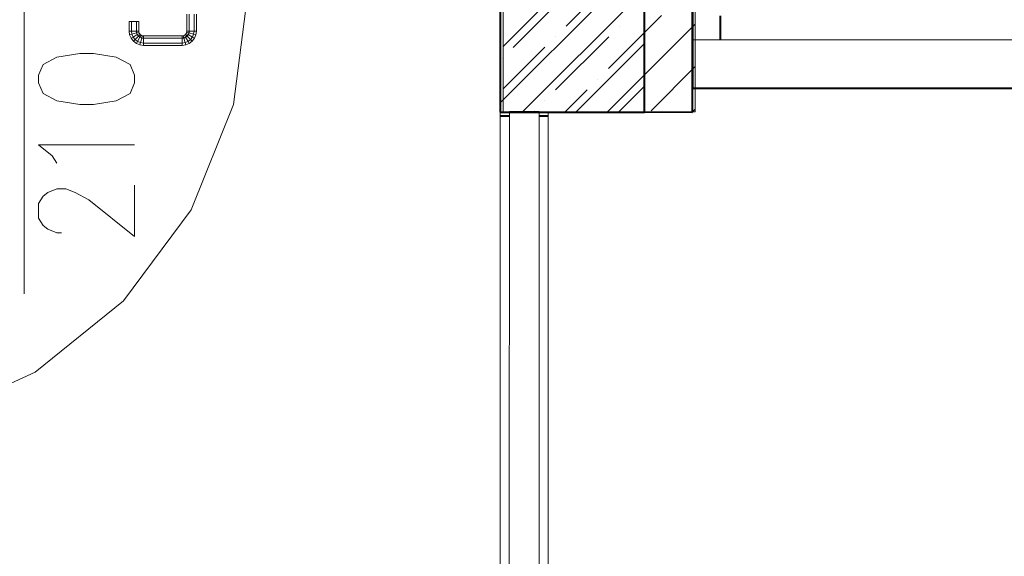
# Model space of a CAD drawing. Units: millimetres. Extents: x -35932 to 79701, y -14474 to 67745.
# Drawn here: x 11377 to 13425, y -7945 to -6827 of the extents above; entities that cross this region are included whole.
import ezdxf

# ---------------------------------------------------------------- set-up
doc = ezdxf.new("R2010")
doc.units = ezdxf.units.MM
doc.header["$LTSCALE"] = 250
doc.layers.add('0_2.OG', color=7, linetype='Continuous')
doc.layers.add('0_3.OG', color=7, linetype='Continuous')
for name, color, linetype, lineweight, true_color in [('CAMPITURE', 7, 'Continuous', 13, 0xff7f7f), ('INFISSI', 2, 'Continuous', 13, 0xffff00), ('MURI', 6, 'Continuous', 40, 0xff00ff), ('PILASTRI', 2, 'Continuous', 15, 0xffff00), ('RIEMPIMENTI', 7, 'Continuous', 13, 0xadadad)]:
    doc.layers.add(name, color=color, linetype=linetype, lineweight=lineweight, true_color=true_color)

# ---------------------------------------------------------------- blocks, each defined once
blk = doc.blocks.new('3.OG')
at = {"layer": 'CAMPITURE', "color": 252, "linetype": 'Continuous'}
for p, q in [((321.831, 35.905), (324.638, 38.712)), ((322.099, 37.057), (323.204, 38.162)), ((324.308, 37.499), (324.308, 37.499)), ((322.983, 36.173), (324.087, 37.278)), ((323.406, 35.712), (324.831, 37.137)), ((321.878, 36.836), (321.878, 36.836)), ((324.289, 35.712), (324.831, 36.253)), ((324.831, 36.253), (324.831, 36.253)), ((322.762, 35.952), (322.762, 35.952)), ((322.522, 35.712), (322.541, 35.731))]:
    blk.add_line(p, q, dxfattribs=at)
at = {"layer": 'INFISSI', "color": 252, "linetype": 'Continuous'}
for p, q in [((311.93, 31.927), (311.931, 38.922)), ((316.281, 35.87), (316.581, 38.212)), ((315.312, 37.749), (315.312, 37.399)), ((315.362, 37.749), (315.362, 37.399)), ((315.462, 37.749), (315.462, 37.399)), ((315.512, 37.399), (315.512, 37.749)), ((314.112, 37.599), (314.112, 37.399)), ((314.162, 37.599), (314.112, 37.599)), ((314.262, 37.599), (314.162, 37.599)), ((314.162, 37.399), (314.162, 37.599)), ((314.312, 37.599), (314.262, 37.599)), ((314.262, 37.399), (314.262, 37.599)), ((314.312, 37.399), (314.312, 37.599)), ((314.112, 37.399), (314.122, 37.321)), ((314.162, 37.399), (314.112, 37.399)), ((314.17, 37.334), (314.122, 37.321)), ((314.122, 37.321), (314.152, 37.249)), ((314.262, 37.399), (314.162, 37.399)), ((314.17, 37.334), (314.162, 37.399)), ((314.267, 37.36), (314.17, 37.334)), ((314.195, 37.274), (314.17, 37.334)), ((314.282, 37.324), (314.195, 37.274)), ((314.306, 37.293), (314.235, 37.222)), ((314.312, 37.399), (314.262, 37.399)), ((314.267, 37.36), (314.262, 37.399)), ((314.315, 37.373), (314.267, 37.36)), ((314.282, 37.324), (314.267, 37.36)), ((314.325, 37.349), (314.282, 37.324)), ((314.306, 37.293), (314.282, 37.324)), ((314.341, 37.328), (314.306, 37.293)), ((314.337, 37.269), (314.306, 37.293)), ((314.315, 37.373), (314.312, 37.399)), ((314.325, 37.349), (314.315, 37.373)), ((314.341, 37.328), (314.325, 37.349)), ((314.362, 37.312), (314.337, 37.269)), ((314.362, 37.312), (314.341, 37.328)), ((314.386, 37.302), (314.362, 37.312)), ((314.386, 37.302), (314.373, 37.254)), ((314.412, 37.299), (314.386, 37.302)), ((315.212, 37.299), (314.412, 37.299)), ((314.412, 37.249), (314.412, 37.299)), ((315.212, 37.299), (315.238, 37.302)), ((315.212, 37.249), (315.212, 37.299)), ((315.238, 37.302), (315.262, 37.312)), ((315.238, 37.302), (315.251, 37.254)), ((315.262, 37.312), (315.283, 37.328)), ((315.262, 37.312), (315.287, 37.269)), ((315.283, 37.328), (315.298, 37.349)), ((315.283, 37.328), (315.318, 37.292)), ((315.287, 37.269), (315.318, 37.292)), ((315.298, 37.349), (315.308, 37.373)), ((315.298, 37.349), (315.342, 37.324)), ((315.308, 37.373), (315.312, 37.399)), ((315.308, 37.373), (315.357, 37.36)), ((315.312, 37.399), (315.362, 37.399)), ((315.318, 37.292), (315.342, 37.324)), ((315.318, 37.292), (315.389, 37.222)), ((315.342, 37.324), (315.357, 37.36)), ((315.342, 37.324), (315.428, 37.274)), ((315.357, 37.36), (315.362, 37.399)), ((315.357, 37.36), (315.453, 37.334)), ((315.362, 37.399), (315.462, 37.399)), ((315.428, 37.274), (315.453, 37.334)), ((315.453, 37.334), (315.462, 37.399)), ((315.453, 37.334), (315.502, 37.321)), ((315.462, 37.399), (315.512, 37.399)), ((315.502, 37.321), (315.472, 37.249)), ((315.512, 37.399), (315.502, 37.321)), ((314.195, 37.274), (314.152, 37.249)), ((314.152, 37.249), (314.2, 37.186)), ((314.235, 37.222), (314.195, 37.274)), ((314.235, 37.222), (314.2, 37.186)), ((314.2, 37.186), (314.262, 37.139)), ((314.287, 37.182), (314.235, 37.222)), ((314.287, 37.182), (314.262, 37.139)), ((314.262, 37.139), (314.334, 37.109)), ((314.337, 37.269), (314.287, 37.182)), ((314.347, 37.157), (314.287, 37.182)), ((314.347, 37.157), (314.334, 37.109)), ((314.334, 37.109), (314.412, 37.099)), ((314.373, 37.254), (314.337, 37.269)), ((314.373, 37.254), (314.347, 37.157)), ((314.412, 37.149), (314.347, 37.157)), ((314.412, 37.249), (314.373, 37.254)), ((315.212, 37.249), (314.412, 37.249)), ((314.412, 37.149), (314.412, 37.249)), ((315.212, 37.149), (314.412, 37.149)), ((314.412, 37.099), (314.412, 37.149)), ((314.412, 37.099), (315.212, 37.099)), ((315.212, 37.249), (315.251, 37.254)), ((315.212, 37.149), (315.212, 37.249)), ((315.212, 37.149), (315.277, 37.157)), ((315.212, 37.099), (315.212, 37.149)), ((315.29, 37.109), (315.212, 37.099)), ((315.251, 37.254), (315.287, 37.269)), ((315.251, 37.254), (315.277, 37.157)), ((315.277, 37.157), (315.337, 37.182)), ((315.277, 37.157), (315.29, 37.109)), ((315.287, 37.269), (315.337, 37.182)), ((315.362, 37.139), (315.29, 37.109)), ((315.337, 37.182), (315.389, 37.222)), ((315.337, 37.182), (315.362, 37.139)), ((315.424, 37.186), (315.362, 37.139)), ((315.389, 37.222), (315.428, 37.274)), ((315.389, 37.222), (315.424, 37.186)), ((315.472, 37.249), (315.424, 37.186)), ((315.428, 37.274), (315.472, 37.249)), ((315.4, 33.678), (316.281, 35.87)), ((313.997, 31.779), (315.4, 33.678)), ((312.159, 30.295), (313.997, 31.779)), ((310.008, 29.322), (312.159, 30.295))]:
    blk.add_line(p, q, dxfattribs=at)
at = {"layer": 'INFISSI', "color": 252, "linetype": 'ByBlock'}
for p, q in [((313.084, 36.934), (312.607, 36.858)), ((313.369, 36.934), (313.084, 36.934)), ((313.845, 36.858), (313.369, 36.934)), ((312.322, 36.705), (312.226, 36.477)), ((312.607, 36.858), (312.322, 36.705)), ((314.131, 36.705), (313.845, 36.858)), ((314.226, 36.477), (314.131, 36.705)), ((312.226, 36.477), (312.226, 36.324)), ((314.226, 36.324), (314.226, 36.477)), ((312.226, 36.324), (312.322, 36.096)), ((314.131, 36.096), (314.226, 36.324)), ((312.322, 36.096), (312.607, 35.943)), ((313.845, 35.943), (314.131, 36.096)), ((312.607, 35.943), (313.083, 35.867)), ((313.083, 35.867), (313.369, 35.867)), ((313.369, 35.867), (313.845, 35.943)), ((312.512, 34.8), (312.226, 35.029)), ((312.226, 35.029), (314.226, 35.029)), ((312.607, 34.648), (312.512, 34.8)), ((312.322, 33.962), (312.417, 34.039)), ((312.417, 34.039), (312.607, 34.115)), ((312.607, 34.115), (312.798, 34.115)), ((312.798, 34.115), (312.988, 34.039)), ((312.988, 34.039), (313.274, 33.886)), ((314.226, 33.124), (314.226, 34.191)), ((312.226, 33.81), (312.322, 33.962)), ((312.226, 33.505), (312.226, 33.81)), ((313.274, 33.886), (314.226, 33.124)), ((312.321, 33.353), (312.226, 33.505)), ((312.417, 33.277), (312.321, 33.353)), ((312.607, 33.2), (312.417, 33.277)), ((312.702, 33.2), (312.607, 33.2))]:
    blk.add_line(p, q, dxfattribs=at)
at = {"layer": 'MURI', "color": 252, "linetype": 'Continuous'}
for p, q in [((321.831, 38.712), (321.831, 35.712)), ((324.831, 35.712), (324.831, 38.712)), ((321.831, 35.712), (324.831, 35.712))]:
    blk.add_line(p, q, dxfattribs=at)
at = {"layer": 'PILASTRI', "color": 252, "linetype": 'Continuous'}
for p, q in [((321.831, 38.712), (321.831, 35.712)), ((324.831, 35.712), (324.831, 38.712)), ((321.831, 35.712), (324.831, 35.712))]:
    blk.add_line(p, q, dxfattribs=at)
blk = doc.blocks.new('2.OG')
at = {"layer": 'CAMPITURE', "color": 252, "linetype": 'Continuous'}
for p, q in [((648.487, 136.088), (651.769, 139.369)), ((649.303, 133.368), (655.305, 139.369)), ((651.109, 136.941), (653.319, 139.151)), ((652.877, 135.173), (655.086, 137.383)), ((652.84, 133.369), (656.487, 137.016)), ((650.667, 136.499), (650.667, 136.499)), ((648.487, 134.32), (650.225, 136.057)), ((654.644, 133.405), (656.487, 135.248)), ((656.487, 135.248), (656.487, 135.248)), ((652.435, 134.731), (652.435, 134.731)), ((651.072, 133.368), (651.993, 134.289)), ((654.608, 133.369), (654.608, 133.369)), ((656.376, 133.37), (656.487, 133.481))]:
    blk.add_line(p, q, dxfattribs=at)
at = {"layer": 'INFISSI', "color": 252, "linetype": 'Continuous'}
for p, q in [((703.947, 136.357), (656.37, 136.359)), ((703.947, 134.357), (656.37, 134.359)), ((648.369, 94.76), (648.37, 133.36)), ((648.749, 94.759), (648.75, 133.359)), ((649.99, 133.359), (649.989, 94.759)), ((650.369, 94.759), (650.37, 133.359))]:
    blk.add_line(p, q, dxfattribs=at)
at = {"layer": 'MURI', "color": 252, "linetype": 'Continuous'}
for p, q in [((648.37, 139.36), (648.37, 133.36)), ((656.37, 133.359), (656.37, 139.359)), ((656.37, 139.359), (656.37, 134.359)), ((657.52, 137.359), (657.52, 136.359)), ((656.37, 134.359), (670.17, 134.359)), ((648.37, 133.36), (656.37, 133.359)), ((648.37, 133.2), (648.75, 133.199)), ((648.37, 133.2), (648.75, 133.199)), ((648.37, 133.2), (648.75, 133.199)), ((648.37, 133.2), (648.75, 133.199)), ((648.37, 133.2), (648.75, 133.199)), ((648.37, 133.2), (648.75, 133.199)), ((649.99, 133.359), (648.75, 133.359)), ((649.99, 133.199), (650.37, 133.199)), ((649.99, 133.199), (650.37, 133.199)), ((649.99, 133.199), (650.37, 133.199)), ((649.99, 133.199), (650.37, 133.199)), ((649.99, 133.199), (650.37, 133.199)), ((649.99, 133.199), (650.37, 133.199))]:
    blk.add_line(p, q, dxfattribs=at)
at = {"layer": 'PILASTRI', "color": 252, "linetype": 'Continuous'}
for p, q in [((648.488, 139.368), (648.487, 133.368)), ((656.487, 133.37), (656.488, 139.37)), ((648.487, 133.368), (656.487, 133.37))]:
    blk.add_line(p, q, dxfattribs=at)
at = {"layer": 'RIEMPIMENTI', "color": 252, "linetype": 'Continuous', "lineweight": 5}
for p, q in [((656.37, 137.359), (656.37, 136.359)), ((656.37, 136.359), (815.102, 136.353))]:
    blk.add_line(p, q, dxfattribs=at)

msp = doc.modelspace()

# ---------------------------------------------------------------- block references
at = {"layer": '0_2.OG', "xscale": 50, "yscale": 50, "zscale": 50}
msp.add_blockref('2.OG', (-20042.189, -13687.423, 7920), dxfattribs=at)
at = {"layer": '0_3.OG', "xscale": 100, "yscale": 100, "zscale": 100}
msp.add_blockref('3.OG', (-19806.744, -10590.763, 11150), dxfattribs=at)

doc.saveas('drawing.dxf')
